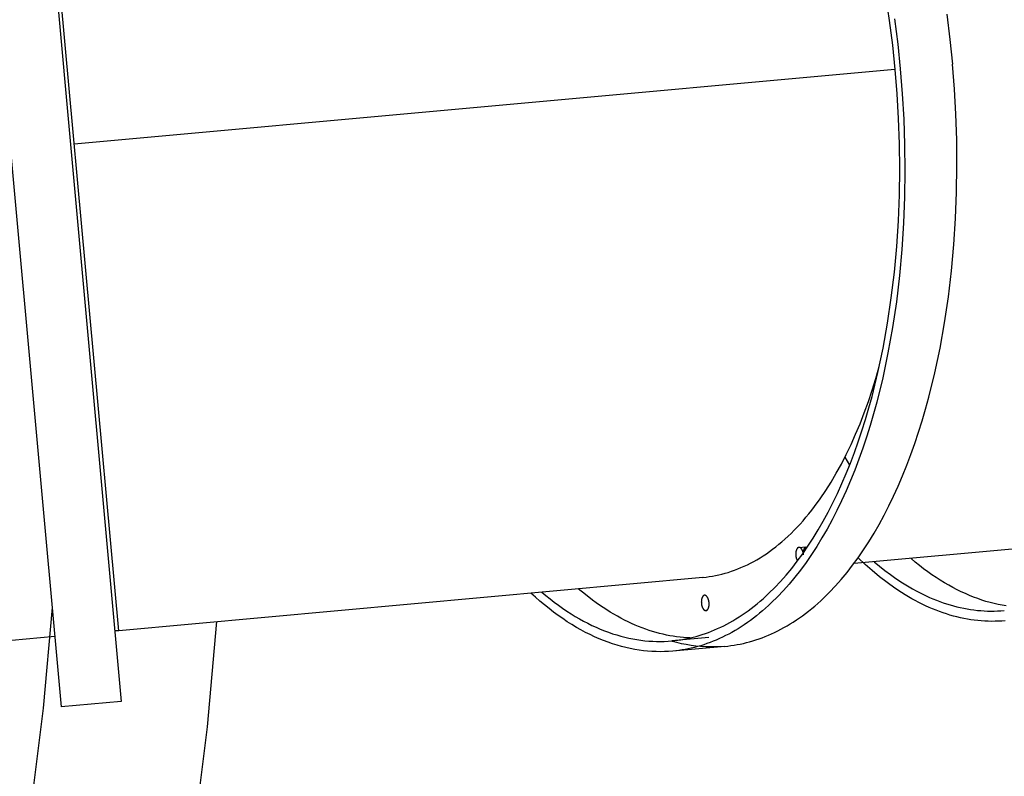
# Model space of a CAD drawing. Units: millimetres. Extents: x 101988 to 186359, y -148281 to -73437.
# Drawn here: x 114156 to 114922, y -127598 to -127009 of the extents above; entities that cross this region are included whole.
import ezdxf

# ---------------------------------------------------------------- set-up
doc = ezdxf.new("R2010")
doc.units = ezdxf.units.MM
doc.header["$LTSCALE"] = 0.5

msp = doc.modelspace()

# ---------------------------------------------------------------- linework, layer by layer
at = {"lineweight": -3}
for p, q in [((114155.83, -126673.22), (114195.35, -127106.42)), ((114232.86, -127484.57), (114163.82, -126727.72)), ((114832.76, -127009.74), (114829.88, -126990.35)), ((114835.17, -127028.94), (114832.76, -127009.74)), ((114836.66, -127008.66), (114839.11, -127028.22)), ((114877.2, -127004.97), (114879.65, -127024.52)), ((114879.65, -127024.52), (114881.63, -127043.81)), ((114837.11, -127047.87), (114835.17, -127028.94)), ((114839.11, -127028.22), (114841.09, -127047.51)), ((114838.63, -127066.85), (114837.11, -127047.87)), ((114841.09, -127047.51), (114842.64, -127066.84)), ((114883.17, -127063.14), (114881.63, -127043.81)), ((114884.3, -127082.82), (114883.17, -127063.14)), ((114839.73, -127086.16), (114838.63, -127066.85)), ((114842.64, -127066.84), (114843.77, -127086.51)), ((114840.4, -127105.75), (114839.73, -127086.16)), ((114843.77, -127086.51), (114844.45, -127106.48)), ((114884.99, -127102.78), (114884.3, -127082.82)), ((114195.35, -127106.42), (114234.87, -127539.62)), ((114840.62, -127125.57), (114840.4, -127105.75)), ((114844.45, -127106.48), (114844.67, -127126.67)), ((114885.2, -127122.97), (114884.99, -127102.78)), ((114148.55, -127110.69), (114188.07, -127543.89)), ((114884.93, -127143.32), (114885.2, -127122.97)), ((114840.35, -127145.55), (114840.62, -127125.57)), ((114844.67, -127126.67), (114844.39, -127147.02)), ((114839.57, -127165.63), (114840.35, -127145.55)), ((114844.39, -127147.02), (114843.6, -127167.47)), ((114884.14, -127163.77), (114884.93, -127143.32)), ((114838.28, -127185.72), (114839.57, -127165.63)), ((114843.6, -127167.47), (114842.29, -127187.94)), ((114882.82, -127184.24), (114884.14, -127163.77)), ((114836.46, -127205.76), (114838.28, -127185.72)), ((114880.96, -127204.66), (114882.82, -127184.24)), ((114842.29, -127187.94), (114840.43, -127208.36)), ((114834.09, -127225.66), (114836.46, -127205.76)), ((114840.43, -127208.36), (114838.02, -127228.63)), ((114878.55, -127224.93), (114880.96, -127204.66)), ((114875.58, -127244.99), (114878.55, -127224.93)), ((114831.17, -127245.35), (114834.09, -127225.66)), ((114838.02, -127228.63), (114835.04, -127248.68)), ((114827.7, -127264.73), (114831.17, -127245.35)), ((114872.04, -127264.73), (114875.58, -127244.99)), ((114835.04, -127248.68), (114831.51, -127268.43)), ((114823.68, -127283.73), (114827.7, -127264.73)), ((114831.51, -127268.43), (114827.41, -127287.78)), ((114867.94, -127284.08), (114872.04, -127264.73)), ((114819.11, -127302.26), (114823.68, -127283.73)), ((114822.06, -127288.3), (114824.74, -127279)), ((114863.29, -127302.96), (114867.94, -127284.08)), ((114819.22, -127297.42), (114822.06, -127288.3)), ((114827.41, -127287.78), (114822.76, -127306.66)), ((114816.22, -127306.34), (114819.22, -127297.42)), ((114813.08, -127315.04), (114816.22, -127306.34)), ((114816.62, -127311.32), (114819.11, -127302.26)), ((114822.76, -127306.66), (114820.22, -127315.89)), ((114860.76, -127312.19), (114863.29, -127302.96)), ((114809.79, -127323.52), (114813.08, -127315.04)), ((114814.01, -127320.24), (114816.62, -127311.32)), ((114820.22, -127315.89), (114817.56, -127324.97)), ((114858.09, -127321.28), (114860.76, -127312.19)), ((114806.35, -127331.75), (114809.79, -127323.52)), ((114811.26, -127328.99), (114814.01, -127320.24)), ((114855.29, -127330.2), (114858.09, -127321.28)), ((114802.78, -127339.74), (114806.35, -127331.75)), ((114808.39, -127337.59), (114811.26, -127328.99)), ((114817.56, -127324.97), (114814.76, -127333.9)), ((114852.37, -127338.95), (114855.29, -127330.2)), ((114799.07, -127347.47), (114802.78, -127339.74)), ((114805.39, -127346.01), (114808.39, -127337.59)), ((114814.76, -127333.9), (114811.83, -127342.65)), ((114849.31, -127347.53), (114852.37, -127338.95)), ((114795.24, -127354.93), (114799.07, -127347.47)), ((114802.26, -127354.24), (114805.39, -127346.01)), ((114811.83, -127342.65), (114808.78, -127351.23)), ((114846.13, -127355.92), (114849.31, -127347.53)), ((114791.29, -127362.12), (114795.24, -127354.93)), ((114797.97, -127349.66), (114801.68, -127355.72)), ((114799.02, -127362.28), (114802.26, -127354.24)), ((114808.78, -127351.23), (114805.59, -127359.62)), ((114787.22, -127369.02), (114791.29, -127362.12)), ((114795.67, -127370.12), (114799.02, -127362.28)), ((114805.59, -127359.62), (114802.29, -127367.81)), ((114842.83, -127364.11), (114846.13, -127355.92)), ((114783.04, -127375.62), (114787.22, -127369.02)), ((114792.2, -127377.76), (114795.67, -127370.12)), ((114802.29, -127367.81), (114798.87, -127375.8)), ((114839.41, -127372.1), (114842.83, -127364.11)), ((114778.76, -127381.93), (114783.04, -127375.62)), ((114788.62, -127385.18), (114792.2, -127377.76)), ((114798.87, -127375.8), (114795.34, -127383.57)), ((114835.87, -127379.88), (114839.41, -127372.1)), ((114774.39, -127387.94), (114778.76, -127381.93)), ((114784.94, -127392.37), (114788.62, -127385.18)), ((114795.34, -127383.57), (114791.69, -127391.13)), ((114832.23, -127387.43), (114835.87, -127379.88)), ((114769.93, -127393.63), (114772.17, -127390.82)), ((114772.17, -127390.82), (114774.39, -127387.94)), ((114781.15, -127399.34), (114784.94, -127392.37)), ((114791.69, -127391.13), (114787.94, -127398.46)), ((114828.48, -127394.77), (114832.23, -127387.43)), ((114763.09, -127401.59), (114765.39, -127399.02)), ((114765.39, -127399.02), (114767.67, -127396.36)), ((114767.67, -127396.36), (114769.93, -127393.63)), ((114777.28, -127406.08), (114781.15, -127399.34)), ((114787.94, -127398.46), (114784.09, -127405.56)), ((114824.62, -127401.87), (114828.48, -127394.77)), ((114753.72, -127411.1), (114756.09, -127408.84)), ((114756.09, -127408.84), (114758.44, -127406.5)), ((114758.44, -127406.5), (114760.77, -127404.09)), ((114760.77, -127404.09), (114763.09, -127401.59)), ((114773.31, -127412.57), (114777.28, -127406.08)), ((114784.09, -127405.56), (114780.14, -127412.43)), ((114816.63, -127415.35), (114820.67, -127408.73)), ((114820.67, -127408.73), (114824.62, -127401.87)), ((114746.55, -127417.39), (114748.96, -127415.37)), ((114748.96, -127415.37), (114751.35, -127413.28)), ((114751.35, -127413.28), (114753.72, -127411.1)), ((114769.25, -127418.83), (114773.31, -127412.57)), ((114780.14, -127412.43), (114776.09, -127419.04)), ((114812.5, -127421.72), (114816.63, -127415.35)), ((114736.84, -127424.69), (114739.28, -127422.98)), ((114739.28, -127422.98), (114741.72, -127421.2)), ((114741.72, -127421.2), (114744.14, -127419.34)), ((114744.14, -127419.34), (114746.55, -127417.39)), ((114759.74, -127424.08), (114759.72, -127424.36)), ((114759.77, -127423.8), (114759.74, -127424.08)), ((114759.8, -127423.52), (114759.77, -127423.8)), ((114759.84, -127423.24), (114759.8, -127423.52)), ((114759.89, -127422.97), (114759.84, -127423.24)), ((114759.95, -127422.7), (114759.89, -127422.97)), ((114760.01, -127422.44), (114759.95, -127422.7)), ((114760.05, -127422.31), (114760.01, -127422.44)), ((114760.08, -127422.19), (114760.05, -127422.31)), ((114760.12, -127422.07), (114760.08, -127422.19)), ((114760.16, -127421.94), (114760.12, -127422.07)), ((114760.2, -127421.83), (114760.16, -127421.94)), ((114760.25, -127421.71), (114760.2, -127421.83)), ((114760.29, -127421.6), (114760.25, -127421.71)), ((114760.34, -127421.49), (114760.29, -127421.6)), ((114760.39, -127421.38), (114760.34, -127421.49)), ((114760.44, -127421.28), (114760.39, -127421.38)), ((114760.49, -127421.17), (114760.44, -127421.28)), ((114760.54, -127421.08), (114760.49, -127421.17)), ((114760.6, -127420.98), (114760.54, -127421.08)), ((114760.65, -127420.89), (114760.6, -127420.98)), ((114760.71, -127420.8), (114760.65, -127420.89)), ((114760.77, -127420.72), (114760.71, -127420.8)), ((114760.83, -127420.64), (114760.77, -127420.72)), ((114760.89, -127420.56), (114760.83, -127420.64)), ((114760.95, -127420.49), (114760.89, -127420.56)), ((114761.01, -127420.42), (114760.95, -127420.49)), ((114761.07, -127420.35), (114761.01, -127420.42)), ((114761.14, -127420.29), (114761.07, -127420.35)), ((114761.17, -127420.26), (114761.14, -127420.29)), ((114761.2, -127420.23), (114761.17, -127420.26)), ((114761.24, -127420.2), (114761.2, -127420.23)), ((114761.27, -127420.17), (114761.24, -127420.2)), ((114761.3, -127420.15), (114761.27, -127420.17)), ((114761.33, -127420.12), (114761.3, -127420.15)), ((114761.37, -127420.1), (114761.33, -127420.12)), ((114761.4, -127420.07), (114761.37, -127420.1)), ((114761.43, -127420.05), (114761.4, -127420.07)), ((114761.47, -127420.03), (114761.43, -127420.05)), ((114761.5, -127420.01), (114761.47, -127420.03)), ((114761.53, -127419.99), (114761.5, -127420.01)), ((114761.57, -127419.97), (114761.53, -127419.99)), ((114761.6, -127419.95), (114761.57, -127419.97)), ((114761.63, -127419.93), (114761.6, -127419.95)), ((114761.67, -127419.92), (114761.63, -127419.93)), ((114761.7, -127419.9), (114761.67, -127419.92)), ((114761.73, -127419.89), (114761.7, -127419.9)), ((114761.77, -127419.87), (114761.73, -127419.89)), ((114761.8, -127419.86), (114761.77, -127419.87)), ((114761.83, -127419.85), (114761.8, -127419.86)), ((114761.87, -127419.84), (114761.83, -127419.85)), ((114761.9, -127419.83), (114761.87, -127419.84)), ((114761.93, -127419.82), (114761.9, -127419.83)), ((114761.97, -127419.81), (114761.93, -127419.82)), ((114762, -127419.8), (114761.97, -127419.81)), ((114762.03, -127419.79), (114762, -127419.8)), ((114762.07, -127419.79), (114762.03, -127419.79)), ((114762.1, -127419.78), (114762.07, -127419.79)), ((114762.13, -127419.78), (114762.1, -127419.78)), ((114762.17, -127419.77), (114762.13, -127419.78)), ((114762.2, -127419.77), (114762.17, -127419.77)), ((114762.19, -127419.77), (114767.64, -127419.27)), ((114762.23, -127419.77), (114762.2, -127419.77)), ((114762.27, -127419.76), (114762.23, -127419.77)), ((114762.3, -127419.76), (114762.27, -127419.76)), ((114762.33, -127419.76), (114762.3, -127419.76)), ((114762.37, -127419.76), (114762.33, -127419.76)), ((114762.4, -127419.76), (114762.37, -127419.76)), ((114762.44, -127419.76), (114762.4, -127419.76)), ((114762.47, -127419.77), (114762.44, -127419.76)), ((114762.51, -127419.77), (114762.47, -127419.77)), ((114762.54, -127419.78), (114762.51, -127419.77)), ((114762.58, -127419.78), (114762.54, -127419.78)), ((114762.61, -127419.79), (114762.58, -127419.78)), ((114762.65, -127419.79), (114762.61, -127419.79)), ((114762.68, -127419.8), (114762.65, -127419.79)), ((114762.72, -127419.81), (114762.68, -127419.8)), ((114762.75, -127419.82), (114762.72, -127419.81)), ((114762.79, -127419.83), (114762.75, -127419.82)), ((114762.82, -127419.84), (114762.79, -127419.83)), ((114762.86, -127419.85), (114762.82, -127419.84)), ((114762.9, -127419.86), (114762.86, -127419.85)), ((114762.93, -127419.88), (114762.9, -127419.86)), ((114762.97, -127419.89), (114762.93, -127419.88)), ((114763.01, -127419.91), (114762.97, -127419.89)), ((114763.04, -127419.92), (114763.01, -127419.91)), ((114763.08, -127419.94), (114763.04, -127419.92)), ((114763.12, -127419.96), (114763.08, -127419.94)), ((114763.15, -127419.98), (114763.12, -127419.96)), ((114763.19, -127420), (114763.15, -127419.98)), ((114763.23, -127420.02), (114763.19, -127420)), ((114763.26, -127420.04), (114763.23, -127420.02)), ((114763.3, -127420.06), (114763.26, -127420.04)), ((114763.34, -127420.09), (114763.3, -127420.06)), ((114763.41, -127420.14), (114763.34, -127420.09)), ((114763.49, -127420.19), (114763.41, -127420.14)), ((114763.56, -127420.25), (114763.49, -127420.19)), ((114763.63, -127420.31), (114763.56, -127420.25)), ((114763.71, -127420.38), (114763.63, -127420.31)), ((114763.78, -127420.44), (114763.71, -127420.38)), ((114763.85, -127420.52), (114763.78, -127420.44)), ((114763.92, -127420.59), (114763.85, -127420.52)), ((114764, -127420.67), (114763.92, -127420.59)), ((114764.07, -127420.76), (114764, -127420.67)), ((114764.14, -127420.84), (114764.07, -127420.76)), ((114764.2, -127420.93), (114764.14, -127420.84)), ((114764.27, -127421.03), (114764.2, -127420.93)), ((114764.34, -127421.12), (114764.27, -127421.03)), ((114764.41, -127421.22), (114764.34, -127421.12)), ((114764.47, -127421.33), (114764.41, -127421.22)), ((114764.54, -127421.43), (114764.47, -127421.33)), ((114764.6, -127421.54), (114764.54, -127421.43)), ((114764.66, -127421.65), (114764.6, -127421.54)), ((114764.72, -127421.77), (114764.66, -127421.65)), ((114764.78, -127421.88), (114764.72, -127421.77)), ((114764.84, -127422), (114764.78, -127421.88)), ((114764.95, -127422.25), (114764.84, -127422)), ((114765.05, -127422.5), (114764.95, -127422.25)), ((114765.15, -127422.76), (114765.05, -127422.5)), ((114765.11, -127424.83), (114769.25, -127418.83)), ((114765.24, -127423.02), (114765.15, -127422.76)), ((114765.32, -127423.29), (114765.24, -127423.02)), ((114765.4, -127423.56), (114765.32, -127423.29)), ((114765.47, -127423.84), (114765.4, -127423.56)), ((114765.53, -127424.11), (114765.47, -127423.84)), ((114765.58, -127424.39), (114765.53, -127424.11)), ((114765.75, -127424.04), (114765.76, -127423.79)), ((114765.75, -127424.28), (114765.75, -127424.04)), ((114765.76, -127423.79), (114765.78, -127423.55)), ((114765.78, -127423.55), (114765.8, -127423.31)), ((114765.8, -127423.31), (114765.82, -127423.06)), ((114765.82, -127423.06), (114765.86, -127422.82)), ((114765.86, -127422.82), (114765.9, -127422.58)), ((114765.9, -127422.58), (114765.94, -127422.35)), ((114765.94, -127422.35), (114765.99, -127422.12)), ((114765.99, -127422.12), (114766.05, -127421.89)), ((114766.05, -127421.89), (114766.11, -127421.68)), ((114766.11, -127421.68), (114766.17, -127421.46)), ((114766.17, -127421.46), (114766.25, -127421.26)), ((114766.25, -127421.26), (114766.29, -127421.16)), ((114766.29, -127421.16), (114766.32, -127421.06)), ((114766.32, -127421.06), (114766.37, -127420.96)), ((114766.37, -127420.96), (114766.41, -127420.87)), ((114766.41, -127420.87), (114766.45, -127420.78)), ((114766.45, -127420.78), (114766.49, -127420.69)), ((114766.49, -127420.69), (114766.54, -127420.6)), ((114766.54, -127420.6), (114766.59, -127420.52)), ((114766.59, -127420.52), (114766.63, -127420.44)), ((114766.63, -127420.44), (114766.68, -127420.36)), ((114766.68, -127420.36), (114766.73, -127420.28)), ((114766.73, -127420.28), (114766.78, -127420.21)), ((114766.78, -127420.21), (114766.83, -127420.13)), ((114766.83, -127420.13), (114766.88, -127420.07)), ((114766.88, -127420.07), (114766.93, -127420)), ((114766.93, -127420), (114766.99, -127419.94)), ((114766.99, -127419.94), (114767.04, -127419.87)), ((114767.04, -127419.87), (114767.1, -127419.82)), ((114767.1, -127419.82), (114767.15, -127419.76)), ((114767.15, -127419.76), (114767.21, -127419.71)), ((114767.21, -127419.71), (114767.26, -127419.66)), ((114767.26, -127419.66), (114767.32, -127419.61)), ((114767.32, -127419.61), (114767.37, -127419.57)), ((114767.37, -127419.57), (114767.43, -127419.53)), ((114767.43, -127419.53), (114767.49, -127419.49)), ((114767.49, -127419.49), (114767.52, -127419.47)), ((114767.52, -127419.47), (114767.55, -127419.45)), ((114767.55, -127419.45), (114767.58, -127419.43)), ((114767.58, -127419.43), (114767.6, -127419.42)), ((114767.6, -127419.42), (114767.63, -127419.4)), ((114767.63, -127419.4), (114767.66, -127419.39)), ((114776.09, -127419.04), (114771.96, -127425.41)), ((114946.54, -127419.47), (114805.24, -127432.36)), ((114808.28, -127427.84), (114812.5, -127421.72)), ((114724.53, -127432.05), (114727, -127430.73)), ((114727, -127430.73), (114729.47, -127429.33)), ((114729.47, -127429.33), (114731.93, -127427.86)), ((114731.93, -127427.86), (114734.39, -127426.31)), ((114734.39, -127426.31), (114736.84, -127424.69)), ((114756.6, -127436.09), (114760.89, -127430.59)), ((114759.72, -127424.36), (114759.71, -127424.64)), ((114759.71, -127424.64), (114759.71, -127424.92)), ((114759.71, -127424.92), (114759.71, -127425.2)), ((114759.71, -127425.2), (114759.72, -127425.48)), ((114759.72, -127425.48), (114759.74, -127425.75)), ((114759.74, -127425.75), (114759.76, -127426.02)), ((114759.76, -127426.02), (114759.79, -127426.36)), ((114759.79, -127426.36), (114759.84, -127426.71)), ((114759.84, -127426.71), (114759.89, -127427.05)), ((114759.89, -127427.05), (114759.96, -127427.39)), ((114759.96, -127427.39), (114760.04, -127427.73)), ((114760.04, -127427.73), (114760.13, -127428.06)), ((114760.13, -127428.06), (114760.23, -127428.4)), ((114760.23, -127428.4), (114760.35, -127428.73)), ((114760.35, -127428.73), (114760.47, -127429.05)), ((114760.47, -127429.05), (114760.61, -127429.37)), ((114760.61, -127429.37), (114760.75, -127429.69)), ((114760.89, -127430.59), (114765.11, -127424.83)), ((114767.74, -127431.53), (114763.45, -127437.4)), ((114765.63, -127424.66), (114765.58, -127424.39)), ((114765.67, -127424.93), (114765.63, -127424.66)), ((114765.71, -127425.2), (114765.67, -127424.93)), ((114765.73, -127425.47), (114765.71, -127425.2)), ((114765.75, -127424.52), (114765.75, -127424.28)), ((114765.75, -127424.76), (114765.75, -127424.52)), ((114765.76, -127425), (114765.75, -127424.76)), ((114765.78, -127425.23), (114765.76, -127425)), ((114765.79, -127425.46), (114765.78, -127425.23)), ((114771.96, -127425.41), (114767.74, -127431.53)), ((114803.98, -127433.7), (114808.28, -127427.84)), ((114813.65, -127432.96), (114808.27, -127427.85)), ((114820.77, -127430.94), (114824.87, -127434.36)), ((114852.7, -127431.25), (114849.46, -127428.54)), ((114855.95, -127433.85), (114852.7, -127431.25)), ((114704.7, -127439.92), (114707.18, -127439.19)), ((114707.18, -127439.19), (114709.66, -127438.39)), ((114709.66, -127438.39), (114712.14, -127437.52)), ((114712.14, -127437.52), (114714.62, -127436.57)), ((114714.62, -127436.57), (114717.1, -127435.55)), ((114717.1, -127435.55), (114719.58, -127434.46)), ((114719.58, -127434.46), (114722.06, -127433.29)), ((114722.06, -127433.29), (114724.53, -127432.05)), ((114752.25, -127441.33), (114756.6, -127436.09)), ((114763.45, -127437.4), (114759.08, -127443)), ((114795.18, -127444.64), (114799.61, -127439.3)), ((114799.61, -127439.3), (114803.98, -127433.7)), ((114819.21, -127437.87), (114813.65, -127432.96)), ((114824.94, -127442.6), (114819.21, -127437.87)), ((114824.87, -127434.36), (114829.06, -127437.67)), ((114829.06, -127437.67), (114833.34, -127440.87)), ((114859.2, -127436.35), (114855.95, -127433.85)), ((114862.46, -127438.75), (114859.2, -127436.35)), ((114865.71, -127441.05), (114862.46, -127438.75)), ((114687.47, -127443.1), (114232.86, -127484.57)), ((114687.46, -127442.91), (114687.65, -127442.9)), ((114687.47, -127443.1), (114689.92, -127442.85)), ((114689.92, -127442.85), (114692.37, -127442.53)), ((114692.37, -127442.53), (114694.83, -127442.14)), ((114694.83, -127442.14), (114697.29, -127441.69)), ((114697.29, -127441.69), (114699.75, -127441.17)), ((114699.75, -127441.17), (114702.23, -127440.58)), ((114702.23, -127440.58), (114704.7, -127439.92)), ((114743.35, -127451.04), (114747.83, -127446.32)), ((114747.83, -127446.32), (114752.25, -127441.33)), ((114759.08, -127443), (114754.64, -127448.34)), ((114790.67, -127449.72), (114795.18, -127444.64)), ((114830.82, -127447.13), (114824.94, -127442.6)), ((114836.85, -127451.45), (114830.82, -127447.13)), ((114833.34, -127440.87), (114837.7, -127443.95)), ((114837.7, -127443.95), (114842.87, -127447.37)), ((114868.97, -127443.25), (114865.71, -127441.05)), ((114872.23, -127445.34), (114868.97, -127443.25)), ((114875.48, -127447.33), (114872.23, -127445.34)), ((114562.06, -127454.56), (114565.3, -127457.28)), ((114596.02, -127456.51), (114590.5, -127451.95)), ((114738.82, -127455.51), (114743.35, -127451.04)), ((114750.14, -127453.42), (114745.58, -127458.23)), ((114754.64, -127448.34), (114750.14, -127453.42)), ((114781.5, -127459.08), (114786.11, -127454.54)), ((114786.11, -127454.54), (114790.67, -127449.72)), ((114842.11, -127454.93), (114836.85, -127451.45)), ((114842.87, -127447.37), (114845.47, -127448.99)), ((114845.47, -127448.99), (114848.08, -127450.55)), ((114848.08, -127450.55), (114850.69, -127452.05)), ((114850.69, -127452.05), (114853.31, -127453.49)), ((114853.31, -127453.49), (114855.94, -127454.88)), ((114855.94, -127454.88), (114858.58, -127456.2)), ((114878.74, -127449.22), (114875.48, -127447.33)), ((114881.99, -127451.01), (114878.74, -127449.22)), ((114885.23, -127452.7), (114881.99, -127451.01)), ((114888.47, -127454.29), (114885.23, -127452.7)), ((114891.7, -127455.78), (114888.47, -127454.29)), ((114557.11, -127458.52), (114553.59, -127455.32)), ((114560.64, -127461.6), (114557.11, -127458.52)), ((114564.17, -127464.57), (114560.64, -127461.6)), ((114565.3, -127457.28), (114568.56, -127459.89)), ((114568.56, -127459.89), (114571.81, -127462.41)), ((114571.81, -127462.41), (114575.08, -127464.82)), ((114601.56, -127460.77), (114596.02, -127456.51)), ((114604.33, -127462.79), (114601.56, -127460.77)), ((114686.26, -127461.92), (114686.25, -127462.2)), ((114686.25, -127462.2), (114686.26, -127462.48)), ((114686.27, -127461.64), (114686.26, -127461.92)), ((114686.26, -127462.48), (114686.27, -127462.75)), ((114686.29, -127461.35), (114686.27, -127461.64)), ((114686.31, -127461.07), (114686.29, -127461.35)), ((114686.35, -127460.79), (114686.31, -127461.07)), ((114686.39, -127460.52), (114686.35, -127460.79)), ((114686.44, -127460.24), (114686.39, -127460.52)), ((114686.49, -127459.98), (114686.44, -127460.24)), ((114686.56, -127459.72), (114686.49, -127459.98)), ((114686.59, -127459.59), (114686.56, -127459.72)), ((114686.63, -127459.46), (114686.59, -127459.59)), ((114686.67, -127459.34), (114686.63, -127459.46)), ((114686.71, -127459.22), (114686.67, -127459.34)), ((114686.75, -127459.1), (114686.71, -127459.22)), ((114686.79, -127458.99), (114686.75, -127459.1)), ((114686.84, -127458.87), (114686.79, -127458.99)), ((114686.89, -127458.76), (114686.84, -127458.87)), ((114686.93, -127458.66), (114686.89, -127458.76)), ((114686.98, -127458.55), (114686.93, -127458.66)), ((114687.04, -127458.45), (114686.98, -127458.55)), ((114687.09, -127458.35), (114687.04, -127458.45)), ((114687.14, -127458.26), (114687.09, -127458.35)), ((114687.2, -127458.17), (114687.14, -127458.26)), ((114687.26, -127458.08), (114687.2, -127458.17)), ((114687.32, -127457.99), (114687.26, -127458.08)), ((114687.37, -127457.91), (114687.32, -127457.99)), ((114687.43, -127457.84), (114687.37, -127457.91)), ((114687.5, -127457.76), (114687.43, -127457.84)), ((114687.56, -127457.69), (114687.5, -127457.76)), ((114687.62, -127457.63), (114687.56, -127457.69)), ((114687.68, -127457.56), (114687.62, -127457.63)), ((114687.72, -127457.53), (114687.68, -127457.56)), ((114687.75, -127457.5), (114687.72, -127457.53)), ((114687.78, -127457.48), (114687.75, -127457.5)), ((114687.81, -127457.45), (114687.78, -127457.48)), ((114687.85, -127457.42), (114687.81, -127457.45)), ((114687.88, -127457.4), (114687.85, -127457.42)), ((114687.91, -127457.37), (114687.88, -127457.4)), ((114687.94, -127457.35), (114687.91, -127457.37)), ((114687.98, -127457.33), (114687.94, -127457.35)), ((114688.01, -127457.3), (114687.98, -127457.33)), ((114688.04, -127457.28), (114688.01, -127457.3)), ((114688.08, -127457.26), (114688.04, -127457.28)), ((114688.11, -127457.24), (114688.08, -127457.26)), ((114688.14, -127457.23), (114688.11, -127457.24)), ((114688.18, -127457.21), (114688.14, -127457.23)), ((114688.21, -127457.19), (114688.18, -127457.21)), ((114688.24, -127457.18), (114688.21, -127457.19)), ((114688.28, -127457.16), (114688.24, -127457.18)), ((114688.31, -127457.15), (114688.28, -127457.16)), ((114688.35, -127457.14), (114688.31, -127457.15)), ((114688.38, -127457.12), (114688.35, -127457.14)), ((114688.41, -127457.11), (114688.38, -127457.12)), ((114688.45, -127457.1), (114688.41, -127457.11)), ((114688.48, -127457.09), (114688.45, -127457.1)), ((114688.51, -127457.08), (114688.48, -127457.09)), ((114688.55, -127457.08), (114688.51, -127457.08)), ((114688.58, -127457.07), (114688.55, -127457.08)), ((114688.61, -127457.06), (114688.58, -127457.07)), ((114688.65, -127457.06), (114688.61, -127457.06)), ((114688.68, -127457.05), (114688.65, -127457.06)), ((114688.71, -127457.05), (114688.68, -127457.05)), ((114688.75, -127457.04), (114688.71, -127457.05)), ((114688.78, -127457.04), (114688.75, -127457.04)), ((114688.81, -127457.04), (114688.78, -127457.04)), ((114688.85, -127457.04), (114688.81, -127457.04)), ((114688.88, -127457.04), (114688.85, -127457.04)), ((114688.91, -127457.04), (114688.88, -127457.04)), ((114688.95, -127457.04), (114688.91, -127457.04)), ((114688.98, -127457.04), (114688.95, -127457.04)), ((114689.02, -127457.04), (114688.98, -127457.04)), ((114689.05, -127457.05), (114689.02, -127457.04)), ((114689.09, -127457.05), (114689.05, -127457.05)), ((114689.12, -127457.06), (114689.09, -127457.05)), ((114689.16, -127457.06), (114689.12, -127457.06)), ((114689.19, -127457.07), (114689.16, -127457.06)), ((114689.23, -127457.08), (114689.19, -127457.07)), ((114689.26, -127457.08), (114689.23, -127457.08)), ((114689.3, -127457.09), (114689.26, -127457.08)), ((114689.33, -127457.1), (114689.3, -127457.09)), ((114689.37, -127457.11), (114689.33, -127457.1)), ((114689.41, -127457.13), (114689.37, -127457.11)), ((114689.44, -127457.14), (114689.41, -127457.13)), ((114689.48, -127457.15), (114689.44, -127457.14)), ((114689.52, -127457.17), (114689.48, -127457.15)), ((114689.55, -127457.18), (114689.52, -127457.17)), ((114689.59, -127457.2), (114689.55, -127457.18)), ((114689.63, -127457.22), (114689.59, -127457.2)), ((114689.66, -127457.23), (114689.63, -127457.22)), ((114689.7, -127457.25), (114689.66, -127457.23)), ((114689.74, -127457.27), (114689.7, -127457.25)), ((114689.77, -127457.29), (114689.74, -127457.27)), ((114689.81, -127457.32), (114689.77, -127457.29)), ((114689.85, -127457.34), (114689.81, -127457.32)), ((114689.88, -127457.36), (114689.85, -127457.34)), ((114689.96, -127457.41), (114689.88, -127457.36)), ((114690.03, -127457.47), (114689.96, -127457.41)), ((114690.11, -127457.52), (114690.03, -127457.47)), ((114690.18, -127457.59), (114690.11, -127457.52)), ((114690.25, -127457.65), (114690.18, -127457.59)), ((114690.33, -127457.72), (114690.25, -127457.65)), ((114690.4, -127457.79), (114690.33, -127457.72)), ((114690.47, -127457.87), (114690.4, -127457.79)), ((114690.54, -127457.95), (114690.47, -127457.87)), ((114690.61, -127458.03), (114690.54, -127457.95)), ((114690.68, -127458.12), (114690.61, -127458.03)), ((114690.75, -127458.21), (114690.68, -127458.12)), ((114690.82, -127458.3), (114690.75, -127458.21)), ((114690.89, -127458.4), (114690.82, -127458.3)), ((114690.95, -127458.5), (114690.89, -127458.4)), ((114691.02, -127458.6), (114690.95, -127458.5)), ((114691.08, -127458.71), (114691.02, -127458.6)), ((114691.15, -127458.82), (114691.08, -127458.71)), ((114691.21, -127458.93), (114691.15, -127458.82)), ((114691.27, -127459.04), (114691.21, -127458.93)), ((114691.33, -127459.16), (114691.27, -127459.04)), ((114691.38, -127459.28), (114691.33, -127459.16)), ((114691.49, -127459.52), (114691.38, -127459.28)), ((114691.6, -127459.77), (114691.49, -127459.52)), ((114691.69, -127460.03), (114691.6, -127459.77)), ((114691.78, -127460.3), (114691.69, -127460.03)), ((114691.87, -127460.57), (114691.78, -127460.3)), ((114691.94, -127460.84), (114691.87, -127460.57)), ((114692.01, -127461.11), (114691.94, -127460.84)), ((114692.08, -127461.39), (114692.01, -127461.11)), ((114692.13, -127461.66), (114692.08, -127461.39)), ((114692.18, -127461.94), (114692.13, -127461.66)), ((114692.22, -127462.21), (114692.18, -127461.94)), ((114692.25, -127462.48), (114692.22, -127462.21)), ((114692.28, -127462.75), (114692.25, -127462.48)), ((114729.63, -127463.65), (114731.94, -127461.71)), ((114731.94, -127461.71), (114734.25, -127459.71)), ((114734.25, -127459.71), (114736.54, -127457.64)), ((114736.54, -127457.64), (114738.82, -127455.51)), ((114745.58, -127458.23), (114740.96, -127462.78)), ((114776.84, -127463.36), (114779.17, -127461.26)), ((114779.17, -127461.26), (114781.5, -127459.08)), ((114844.76, -127456.58), (114842.11, -127454.93)), ((114847.42, -127458.17), (114844.76, -127456.58)), ((114850.08, -127459.7), (114847.42, -127458.17)), ((114852.75, -127461.17), (114850.08, -127459.7)), ((114855.43, -127462.58), (114852.75, -127461.17)), ((114858.58, -127456.2), (114861.22, -127457.45)), ((114861.22, -127457.45), (114863.86, -127458.65)), ((114863.86, -127458.65), (114866.51, -127459.78)), ((114866.51, -127459.78), (114869.16, -127460.86)), ((114869.16, -127460.86), (114871.82, -127461.87)), ((114871.82, -127461.87), (114874.47, -127462.81)), ((114894.93, -127457.17), (114891.7, -127455.78)), ((114898.14, -127458.46), (114894.93, -127457.17)), ((114901.35, -127459.66), (114898.14, -127458.46)), ((114904.54, -127460.76), (114901.35, -127459.66)), ((114907.72, -127461.76), (114904.54, -127460.76)), ((114910.89, -127462.67), (114907.72, -127461.76)), ((114567.72, -127467.41), (114564.17, -127464.57)), ((114571.26, -127470.14), (114567.72, -127467.41)), ((114574.82, -127472.75), (114571.26, -127470.14)), ((114575.08, -127464.82), (114578.34, -127467.13)), ((114578.34, -127467.13), (114581.6, -127469.33)), ((114581.6, -127469.33), (114584.87, -127471.44)), ((114607.1, -127464.74), (114604.33, -127462.79)), ((114609.87, -127466.61), (114607.1, -127464.74)), ((114612.65, -127468.41), (114609.87, -127466.61)), ((114615.42, -127470.13), (114612.65, -127468.41)), ((114618.19, -127471.78), (114615.42, -127470.13)), ((114686.27, -127462.75), (114686.28, -127463.02)), ((114686.28, -127463.02), (114686.3, -127463.29)), ((114686.3, -127463.29), (114686.33, -127463.56)), ((114686.33, -127463.56), (114686.36, -127463.83)), ((114686.36, -127463.83), (114686.41, -127464.1)), ((114686.41, -127464.1), (114686.45, -127464.37)), ((114686.45, -127464.37), (114686.51, -127464.65)), ((114686.51, -127464.65), (114686.57, -127464.92)), ((114686.57, -127464.92), (114686.64, -127465.2)), ((114686.64, -127465.2), (114686.71, -127465.47)), ((114686.71, -127465.47), (114686.8, -127465.74)), ((114686.8, -127465.74), (114686.89, -127466.01)), ((114686.89, -127466.01), (114686.98, -127466.26)), ((114686.98, -127466.26), (114687.09, -127466.52)), ((114687.09, -127466.52), (114687.2, -127466.76)), ((114687.2, -127466.76), (114687.26, -127466.88)), ((114687.26, -127466.88), (114687.32, -127467)), ((114687.32, -127467), (114687.38, -127467.11)), ((114687.38, -127467.11), (114687.44, -127467.22)), ((114687.44, -127467.22), (114687.5, -127467.33)), ((114687.5, -127467.33), (114687.56, -127467.44)), ((114687.56, -127467.44), (114687.63, -127467.54)), ((114687.63, -127467.54), (114687.7, -127467.64)), ((114687.7, -127467.64), (114687.76, -127467.74)), ((114687.76, -127467.74), (114687.83, -127467.83)), ((114687.83, -127467.83), (114687.9, -127467.92)), ((114687.9, -127467.92), (114687.97, -127468.01)), ((114687.97, -127468.01), (114688.04, -127468.09)), ((114688.04, -127468.09), (114688.11, -127468.17)), ((114688.11, -127468.17), (114688.18, -127468.25)), ((114688.18, -127468.25), (114688.26, -127468.32)), ((114688.26, -127468.32), (114688.33, -127468.39)), ((114688.33, -127468.39), (114688.4, -127468.45)), ((114688.4, -127468.45), (114688.48, -127468.51)), ((114688.48, -127468.51), (114688.55, -127468.57)), ((114688.55, -127468.57), (114688.62, -127468.62)), ((114688.62, -127468.62), (114688.7, -127468.67)), ((114688.7, -127468.67), (114688.74, -127468.7)), ((114688.74, -127468.7), (114688.77, -127468.72)), ((114688.77, -127468.72), (114688.81, -127468.74)), ((114688.81, -127468.74), (114688.85, -127468.76)), ((114688.85, -127468.76), (114688.88, -127468.78)), ((114688.88, -127468.78), (114688.92, -127468.8)), ((114688.92, -127468.8), (114688.96, -127468.82)), ((114688.96, -127468.82), (114688.99, -127468.84)), ((114688.99, -127468.84), (114689.03, -127468.85)), ((114689.03, -127468.85), (114689.07, -127468.87)), ((114689.07, -127468.87), (114689.1, -127468.88)), ((114689.1, -127468.88), (114689.14, -127468.9)), ((114689.14, -127468.9), (114689.18, -127468.91)), ((114689.18, -127468.91), (114689.21, -127468.92)), ((114689.21, -127468.92), (114689.25, -127468.93)), ((114689.25, -127468.93), (114689.28, -127468.94)), ((114689.28, -127468.94), (114689.32, -127468.95)), ((114689.32, -127468.95), (114689.35, -127468.96)), ((114689.35, -127468.96), (114689.39, -127468.97)), ((114689.39, -127468.97), (114689.43, -127468.98)), ((114689.43, -127468.98), (114689.46, -127468.98)), ((114689.46, -127468.98), (114689.5, -127468.99)), ((114689.5, -127468.99), (114689.53, -127468.99)), ((114689.53, -127468.99), (114689.57, -127468.99)), ((114689.57, -127468.99), (114689.6, -127469)), ((114689.6, -127469), (114689.63, -127469)), ((114689.63, -127469), (114689.67, -127469)), ((114689.67, -127469), (114689.7, -127469)), ((114689.7, -127469), (114689.74, -127469)), ((114689.74, -127469), (114689.77, -127469)), ((114689.77, -127469), (114689.8, -127469)), ((114689.8, -127469), (114689.84, -127468.99)), ((114690.69, -127468.92), (114689.83, -127468.99)), ((114689.84, -127468.99), (114689.87, -127468.99)), ((114689.87, -127468.99), (114689.9, -127468.99)), ((114689.9, -127468.99), (114689.94, -127468.98)), ((114689.94, -127468.98), (114689.97, -127468.98)), ((114689.97, -127468.98), (114690, -127468.97)), ((114690, -127468.97), (114690.04, -127468.96)), ((114690.04, -127468.96), (114690.07, -127468.95)), ((114690.07, -127468.95), (114690.1, -127468.95)), ((114690.1, -127468.95), (114690.14, -127468.94)), ((114690.14, -127468.94), (114690.17, -127468.93)), ((114690.17, -127468.93), (114690.2, -127468.91)), ((114690.2, -127468.91), (114690.24, -127468.9)), ((114690.24, -127468.9), (114690.27, -127468.89)), ((114690.27, -127468.89), (114690.3, -127468.87)), ((114690.3, -127468.87), (114690.34, -127468.86)), ((114690.34, -127468.86), (114690.37, -127468.84)), ((114690.37, -127468.84), (114690.4, -127468.83)), ((114690.4, -127468.83), (114690.44, -127468.81)), ((114690.44, -127468.81), (114690.47, -127468.79)), ((114690.47, -127468.79), (114690.5, -127468.77)), ((114690.5, -127468.77), (114690.54, -127468.75)), ((114690.54, -127468.75), (114690.57, -127468.73)), ((114690.57, -127468.73), (114690.6, -127468.71)), ((114690.6, -127468.71), (114690.64, -127468.69)), ((114690.64, -127468.69), (114690.67, -127468.66)), ((114690.67, -127468.66), (114690.7, -127468.64)), ((114690.7, -127468.64), (114690.74, -127468.61)), ((114690.74, -127468.61), (114690.77, -127468.59)), ((114690.77, -127468.59), (114690.8, -127468.56)), ((114690.8, -127468.56), (114690.83, -127468.53)), ((114690.83, -127468.53), (114690.87, -127468.5)), ((114690.87, -127468.5), (114690.9, -127468.47)), ((114690.9, -127468.47), (114690.96, -127468.41)), ((114690.96, -127468.41), (114691.02, -127468.34)), ((114691.02, -127468.34), (114691.09, -127468.27)), ((114691.09, -127468.27), (114691.15, -127468.2)), ((114691.15, -127468.2), (114691.21, -127468.12)), ((114691.21, -127468.12), (114691.27, -127468.04)), ((114691.27, -127468.04), (114691.33, -127467.96)), ((114691.33, -127467.96), (114691.38, -127467.87)), ((114691.38, -127467.87), (114691.44, -127467.78)), ((114691.44, -127467.78), (114691.49, -127467.68)), ((114691.49, -127467.68), (114691.55, -127467.59)), ((114691.55, -127467.59), (114691.6, -127467.49)), ((114691.6, -127467.49), (114691.65, -127467.38)), ((114691.65, -127467.38), (114691.7, -127467.27)), ((114691.7, -127467.27), (114691.74, -127467.16)), ((114691.74, -127467.16), (114691.79, -127467.05)), ((114691.79, -127467.05), (114691.83, -127466.94)), ((114691.83, -127466.94), (114691.88, -127466.82)), ((114691.88, -127466.82), (114691.92, -127466.7)), ((114691.92, -127466.7), (114691.95, -127466.57)), ((114691.95, -127466.57), (114691.99, -127466.45)), ((114691.99, -127466.45), (114692.03, -127466.32)), ((114692.03, -127466.32), (114692.09, -127466.06)), ((114692.09, -127466.06), (114692.15, -127465.79)), ((114692.15, -127465.79), (114692.2, -127465.52)), ((114692.2, -127465.52), (114692.24, -127465.24)), ((114692.24, -127465.24), (114692.27, -127464.96)), ((114692.27, -127464.96), (114692.3, -127464.68)), ((114692.3, -127463.01), (114692.28, -127462.75)), ((114692.32, -127463.28), (114692.3, -127463.01)), ((114692.3, -127464.68), (114692.31, -127464.4)), ((114692.31, -127464.4), (114692.32, -127464.12)), ((114692.33, -127463.56), (114692.32, -127463.28)), ((114692.32, -127464.12), (114692.33, -127463.84)), ((114692.33, -127463.84), (114692.33, -127463.56)), ((114720.29, -127470.75), (114722.64, -127469.07)), ((114722.64, -127469.07), (114724.98, -127467.33)), ((114724.98, -127467.33), (114727.31, -127465.52)), ((114727.31, -127465.52), (114729.63, -127463.65)), ((114733.96, -127469.1), (114731.6, -127471.08)), ((114736.3, -127467.06), (114733.96, -127469.1)), ((114738.64, -127464.96), (114736.3, -127467.06)), ((114740.96, -127462.78), (114738.64, -127464.96)), ((114767.39, -127471.13), (114769.77, -127469.29)), ((114769.77, -127469.29), (114772.13, -127467.38)), ((114772.13, -127467.38), (114774.49, -127465.41)), ((114774.49, -127465.41), (114776.84, -127463.36)), ((114858.11, -127463.92), (114855.43, -127462.58)), ((114860.8, -127465.21), (114858.11, -127463.92)), ((114863.5, -127466.43), (114860.8, -127465.21)), ((114866.2, -127467.58), (114863.5, -127466.43)), ((114868.9, -127468.67), (114866.2, -127467.58)), ((114871.6, -127469.7), (114868.9, -127468.67)), ((114874.31, -127470.66), (114871.6, -127469.7)), ((114874.47, -127462.81), (114877.13, -127463.69)), ((114877.13, -127463.69), (114879.79, -127464.51)), ((114879.79, -127464.51), (114882.45, -127465.27)), ((114882.45, -127465.27), (114885.11, -127465.96)), ((114885.11, -127465.96), (114887.77, -127466.59)), ((114887.77, -127466.59), (114890.43, -127467.15)), ((114890.43, -127467.15), (114893.09, -127467.65)), ((114893.09, -127467.65), (114895.74, -127468.08)), ((114895.74, -127468.08), (114898.39, -127468.45)), ((114898.39, -127468.45), (114901.04, -127468.76)), ((114901.04, -127468.76), (114903.68, -127469)), ((114903.68, -127469), (114906.32, -127469.18)), ((114906.32, -127469.18), (114908.95, -127469.29)), ((114908.95, -127469.29), (114911.58, -127469.34)), ((114914.04, -127463.48), (114910.89, -127462.67)), ((114911.58, -127469.34), (114914.2, -127469.33)), ((114917.18, -127464.2), (114914.04, -127463.48)), ((114914.2, -127469.33), (114916.81, -127469.25)), ((114916.81, -127469.25), (114919.42, -127469.1)), ((114920.3, -127464.83), (114917.18, -127464.2)), ((114919.42, -127469.1), (114922.02, -127468.9)), ((114923.41, -127465.36), (114920.3, -127464.83)), ((114578.37, -127475.23), (114574.82, -127472.75)), ((114581.93, -127477.6), (114578.37, -127475.23)), ((114585.48, -127479.85), (114581.93, -127477.6)), ((114584.87, -127471.44), (114588.13, -127473.44)), ((114588.13, -127473.44), (114591.39, -127475.34)), ((114591.39, -127475.34), (114594.65, -127477.13)), ((114594.65, -127477.13), (114597.9, -127478.83)), ((114620.96, -127473.36), (114618.19, -127471.78)), ((114623.72, -127474.87), (114620.96, -127473.36)), ((114626.49, -127476.3), (114623.72, -127474.87)), ((114629.24, -127477.66), (114626.49, -127476.3)), ((114632, -127478.95), (114629.24, -127477.66)), ((114708.47, -127478.18), (114710.84, -127476.82)), ((114710.84, -127476.82), (114713.21, -127475.4)), ((114713.21, -127475.4), (114715.58, -127473.91)), ((114715.58, -127473.91), (114717.94, -127472.37)), ((114717.94, -127472.37), (114720.29, -127470.75)), ((114724.47, -127476.6), (114722.08, -127478.31)), ((114726.86, -127474.83), (114724.47, -127476.6)), ((114729.23, -127472.99), (114726.86, -127474.83)), ((114731.6, -127471.08), (114729.23, -127472.99)), ((114755.41, -127479.35), (114757.82, -127477.84)), ((114757.82, -127477.84), (114760.22, -127476.26)), ((114760.22, -127476.26), (114762.62, -127474.61)), ((114762.62, -127474.61), (114765.01, -127472.9)), ((114765.01, -127472.9), (114767.39, -127471.13)), ((114877.02, -127471.56), (114874.31, -127470.66)), ((114879.73, -127472.4), (114877.02, -127471.56)), ((114882.44, -127473.17), (114879.73, -127472.4)), ((114885.15, -127473.87), (114882.44, -127473.17)), ((114887.86, -127474.51), (114885.15, -127473.87)), ((114890.57, -127475.08), (114887.86, -127474.51)), ((114893.27, -127475.59), (114890.57, -127475.08)), ((114895.98, -127476.03), (114893.27, -127475.59)), ((114898.68, -127476.41), (114895.98, -127476.03)), ((114901.37, -127476.72), (114898.68, -127476.41)), ((114904.07, -127476.97), (114901.37, -127476.72)), ((114906.75, -127477.15), (114904.07, -127476.97)), ((114909.44, -127477.26), (114906.75, -127477.15)), ((114912.11, -127477.31), (114909.44, -127477.26)), ((114914.78, -127477.3), (114912.11, -127477.31)), ((114917.44, -127477.22), (114914.78, -127477.3)), ((114920.1, -127477.08), (114917.44, -127477.22)), ((114922.74, -127476.87), (114920.1, -127477.08)), ((114232.86, -127484.57), (114230.27, -127484.81)), ((114589.04, -127481.98), (114585.48, -127479.85)), ((114592.59, -127484), (114589.04, -127481.98)), ((114596.13, -127485.89), (114592.59, -127484)), ((114597.9, -127478.83), (114601.15, -127480.43)), ((114601.15, -127480.43), (114604.39, -127481.92)), ((114604.39, -127481.92), (114607.62, -127483.32)), ((114607.62, -127483.32), (114610.84, -127484.62)), ((114610.84, -127484.62), (114614.05, -127485.82)), ((114634.74, -127480.16), (114632, -127478.95)), ((114637.49, -127481.3), (114634.74, -127480.16)), ((114640.22, -127482.38), (114637.49, -127481.3)), ((114642.94, -127483.38), (114640.22, -127482.38)), ((114645.66, -127484.31), (114642.94, -127483.38)), ((114648.37, -127485.18), (114645.66, -127484.31)), ((114651.07, -127485.97), (114648.37, -127485.18)), ((114691.78, -127485.94), (114694.16, -127485.01)), ((114694.16, -127485.01), (114696.55, -127484.03)), ((114696.55, -127484.03), (114698.94, -127482.98)), ((114698.94, -127482.98), (114701.32, -127481.87)), ((114701.32, -127481.87), (114703.71, -127480.71)), ((114703.71, -127480.71), (114706.09, -127479.47)), ((114706.09, -127479.47), (114708.47, -127478.18)), ((114712.46, -127484.49), (114710.04, -127485.88)), ((114714.87, -127483.05), (114712.46, -127484.49)), ((114717.28, -127481.53), (114714.87, -127483.05)), ((114719.69, -127479.95), (114717.28, -127481.53)), ((114722.08, -127478.31), (114719.69, -127479.95)), ((114743.3, -127485.94), (114745.73, -127484.75)), ((114745.73, -127484.75), (114748.15, -127483.5)), ((114748.15, -127483.5), (114750.58, -127482.18)), ((114750.58, -127482.18), (114752.99, -127480.8)), ((114752.99, -127480.8), (114755.41, -127479.35)), ((114183.27, -127489.1), (113773.09, -127526.52)), ((114599.67, -127487.67), (114596.13, -127485.89)), ((114603.2, -127489.33), (114599.67, -127487.67)), ((114606.72, -127490.87), (114603.2, -127489.33)), ((114610.23, -127492.3), (114606.72, -127490.87)), ((114613.73, -127493.62), (114610.23, -127492.3)), ((114614.05, -127485.82), (114617.25, -127486.92)), ((114617.25, -127486.92), (114620.44, -127487.93)), ((114620.44, -127487.93), (114623.61, -127488.84)), ((114623.61, -127488.84), (114626.77, -127489.66)), ((114626.77, -127489.66), (114629.92, -127490.38)), ((114629.92, -127490.38), (114633.05, -127491.01)), ((114633.05, -127491.01), (114636.16, -127491.55)), ((114636.16, -127491.55), (114639.25, -127492)), ((114639.25, -127492), (114642.33, -127492.36)), ((114642.33, -127492.36), (114645.39, -127492.64)), ((114645.39, -127492.64), (114648.42, -127492.82)), ((114648.42, -127492.82), (114651.44, -127492.92)), ((114653.76, -127486.69), (114651.07, -127485.97)), ((114651.44, -127492.92), (114654.43, -127492.94)), ((114656.44, -127487.35), (114653.76, -127486.69)), ((114654.43, -127492.94), (114657.41, -127492.88)), ((114659.11, -127487.94), (114656.44, -127487.35)), ((114657.41, -127492.88), (114660.36, -127492.73)), ((114661.76, -127488.47), (114659.11, -127487.94)), ((114660.36, -127492.73), (114663.28, -127492.5)), ((114664.41, -127488.92), (114661.76, -127488.47)), ((114692.03, -127489.88), (114663.28, -127492.5)), ((114663.28, -127492.5), (114665.64, -127492.26)), ((114667.14, -127493.84), (114663.5, -127492.87)), ((114667.04, -127489.32), (114664.41, -127488.92)), ((114665.64, -127492.26), (114667.99, -127491.97)), ((114669.66, -127489.65), (114667.04, -127489.32)), ((114667.99, -127491.97), (114670.36, -127491.62)), ((114672.26, -127489.91), (114669.66, -127489.65)), ((114670.36, -127491.62), (114672.72, -127491.22)), ((114674.85, -127490.11), (114672.26, -127489.91)), ((114672.72, -127491.22), (114675.1, -127490.76)), ((114677.43, -127490.25), (114674.85, -127490.11)), ((114675.1, -127490.76), (114677.47, -127490.24)), ((114677.47, -127490.24), (114679.85, -127489.67)), ((114679.85, -127489.67), (114682.23, -127489.04)), ((114682.23, -127489.04), (114684.62, -127488.35)), ((114684.62, -127488.35), (114687, -127487.61)), ((114687, -127487.61), (114689.39, -127486.8)), ((114689.39, -127486.8), (114691.78, -127485.94)), ((114695.47, -127492.84), (114693.04, -127493.78)), ((114697.9, -127491.84), (114695.47, -127492.84)), ((114700.33, -127490.77), (114697.9, -127491.84)), ((114702.76, -127489.64), (114700.33, -127490.77)), ((114705.19, -127488.45), (114702.76, -127489.64)), ((114707.62, -127487.2), (114705.19, -127488.45)), ((114710.04, -127485.88), (114707.62, -127487.2)), ((114723.85, -127493.24), (114726.28, -127492.54)), ((114726.28, -127492.54), (114728.71, -127491.78)), ((114728.71, -127491.78), (114731.14, -127490.96)), ((114731.14, -127490.96), (114733.57, -127490.08)), ((114733.57, -127490.08), (114736, -127489.14)), ((114736, -127489.14), (114738.44, -127488.14)), ((114738.44, -127488.14), (114740.87, -127487.07)), ((114740.87, -127487.07), (114743.3, -127485.94)), ((114617.22, -127494.82), (114613.73, -127493.62)), ((114620.69, -127495.91), (114617.22, -127494.82)), ((114624.14, -127496.89), (114620.69, -127495.91)), ((114627.58, -127497.76), (114624.14, -127496.89)), ((114631, -127498.52), (114627.58, -127497.76)), ((114634.4, -127499.17), (114631, -127498.52)), ((114637.79, -127499.72), (114634.4, -127499.17)), ((114641.15, -127500.16), (114637.79, -127499.72)), ((114644.49, -127500.5), (114641.15, -127500.16)), ((114647.8, -127500.74), (114644.49, -127500.5)), ((114651.1, -127500.88), (114647.8, -127500.74)), ((114657.61, -127500.86), (114654.36, -127500.92)), ((114660.82, -127500.71), (114657.61, -127500.86)), ((114664.01, -127500.47), (114660.82, -127500.71)), ((114704.55, -127496.77), (114664.01, -127500.47)), ((114666.41, -127500.23), (114664.01, -127500.47)), ((114668.81, -127499.93), (114666.41, -127500.23)), ((114670.81, -127494.69), (114667.14, -127493.84)), ((114671.22, -127499.57), (114668.81, -127499.93)), ((114674.51, -127495.42), (114670.81, -127494.69)), ((114673.63, -127499.16), (114671.22, -127499.57)), ((114676.04, -127498.69), (114673.63, -127499.16)), ((114678.23, -127496.02), (114674.51, -127495.42)), ((114678.46, -127498.17), (114676.04, -127498.69)), ((114681.97, -127496.5), (114678.23, -127496.02)), ((114680.89, -127497.58), (114678.46, -127498.17)), ((114683.31, -127496.94), (114680.89, -127497.58)), ((114685.72, -127496.86), (114681.97, -127496.5)), ((114685.74, -127496.24), (114683.31, -127496.94)), ((114689.48, -127497.09), (114685.72, -127496.86)), ((114688.17, -127495.48), (114685.74, -127496.24)), ((114690.6, -127494.66), (114688.17, -127495.48)), ((114693.25, -127497.2), (114689.48, -127497.09)), ((114693.04, -127493.78), (114690.6, -127494.66)), ((114697.02, -127497.18), (114693.25, -127497.2)), ((114700.79, -127497.04), (114697.02, -127497.18)), ((114704.55, -127496.77), (114700.79, -127497.04)), ((114704.55, -127496.77), (114706.94, -127496.53)), ((114706.94, -127496.53), (114709.34, -127496.23)), ((114709.34, -127496.23), (114711.75, -127495.87)), ((114711.75, -127495.87), (114714.16, -127495.46)), ((114714.16, -127495.46), (114716.58, -127494.99)), ((114716.58, -127494.99), (114719, -127494.47)), ((114719, -127494.47), (114721.42, -127493.89)), ((114721.42, -127493.89), (114723.85, -127493.24)), ((114654.36, -127500.92), (114651.1, -127500.88)), ((114234.87, -127539.62), (114188.07, -127543.89))]:
    msp.add_line(p, q, dxfattribs=at)
at = {"linetype": 'Continuous'}
msp.add_line((114836.9, -127047.89), (114198.34, -127106.15), dxfattribs=at)
at = {"color": 8, "lineweight": -3}
for p, q in [((114181.06, -127466.43), (114174.02, -127544.87)), ((114309.02, -127477.37), (114301.61, -127559.45)), ((114174.02, -127544.87), (114164.26, -127623.01)), ((114301.61, -127559.45), (114291.39, -127641.23))]:
    msp.add_line(p, q, dxfattribs=at)

doc.saveas('drawing.dxf')
